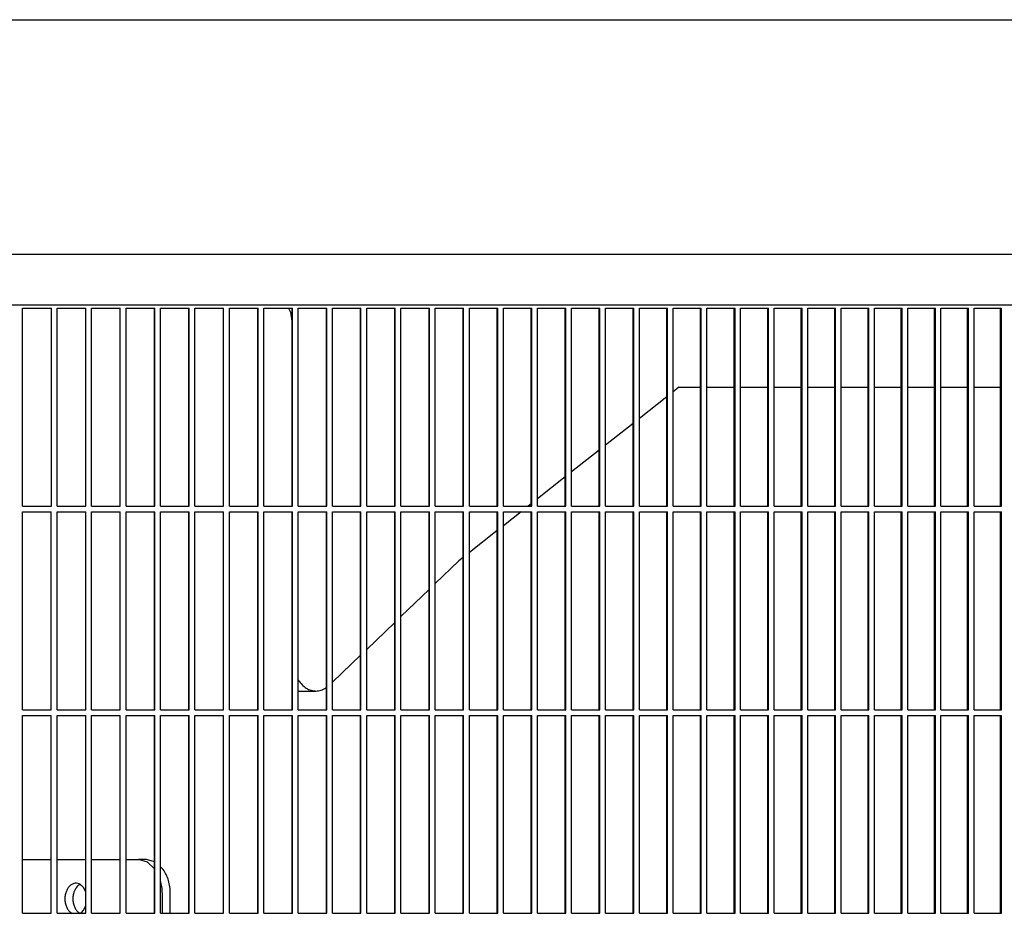
# Model space of a CAD drawing. Units: millimetres. Extents: x 997 to 5197, y 773 to 3743.
# Drawn here: x 4366 to 4541, y 3116 to 3274 of the extents above; entities that cross this region are included whole.
import ezdxf

# ---------------------------------------------------------------- set-up
doc = ezdxf.new("R2010")
doc.units = ezdxf.units.MM

msp = doc.modelspace()

# ---------------------------------------------------------------- linework, layer by layer
at = {"color": 1, "linetype": 'Continuous'}
for p, q in [((3901.948, 3274.114), (4815.53, 3274.114)), ((5009.739, 3232.614), (3707.739, 3232.614)), ((5007.182, 3223.614), (3711.675, 3223.614)), ((4366.976, 3223.114), (4372.057, 3223.114)), ((4366.976, 3188.114), (4366.976, 3223.114)), ((4372.057, 3188.114), (4372.057, 3223.114)), ((4373.074, 3223.114), (4378.154, 3223.114)), ((4373.074, 3188.114), (4373.074, 3223.114)), ((4378.154, 3188.114), (4378.154, 3223.114)), ((4379.17, 3223.114), (4384.248, 3223.114)), ((4379.17, 3188.114), (4379.17, 3223.114)), ((4384.222, 3188.114), (4384.222, 3223.114)), ((4384.248, 3188.114), (4384.248, 3223.114)), ((4385.263, 3223.114), (4390.34, 3223.114)), ((4385.263, 3188.114), (4385.263, 3223.114)), ((4390.307, 3188.114), (4390.307, 3223.114)), ((4390.34, 3188.114), (4390.34, 3223.114)), ((4391.355, 3223.114), (4396.428, 3223.114)), ((4391.355, 3188.114), (4391.355, 3223.114)), ((4396.39, 3188.114), (4396.39, 3223.114)), ((4396.428, 3188.114), (4396.428, 3223.114)), ((4397.443, 3223.114), (4402.513, 3223.114)), ((4397.443, 3188.114), (4397.443, 3223.114)), ((4402.468, 3188.114), (4402.468, 3223.114)), ((4402.513, 3188.114), (4402.513, 3223.114)), ((4403.527, 3223.114), (4408.594, 3223.114)), ((4403.527, 3188.114), (4403.527, 3223.114)), ((4408.543, 3188.114), (4408.543, 3223.114)), ((4408.594, 3188.114), (4408.594, 3223.114)), ((4409.607, 3223.114), (4414.67, 3223.114)), ((4409.607, 3188.114), (4409.607, 3223.114)), ((4414.001, 3223.114), (4414.333, 3222.41)), ((4414.333, 3222.41), (4414.612, 3220.426)), ((4414.612, 3188.114), (4414.612, 3223.114)), ((4414.67, 3188.114), (4414.67, 3223.114)), ((4415.682, 3223.114), (4420.74, 3223.114)), ((4415.682, 3188.114), (4415.682, 3223.114)), ((4420.676, 3188.114), (4420.676, 3223.114)), ((4420.74, 3188.114), (4420.74, 3223.114)), ((4421.751, 3223.114), (4426.804, 3223.114)), ((4421.751, 3188.114), (4421.751, 3223.114)), ((4426.734, 3188.114), (4426.734, 3223.114)), ((4426.804, 3188.114), (4426.804, 3223.114)), ((4427.814, 3223.114), (4432.861, 3223.114)), ((4427.814, 3188.114), (4427.814, 3223.114)), ((4432.785, 3188.114), (4432.785, 3223.114)), ((4432.861, 3188.114), (4432.861, 3223.114)), ((4433.87, 3223.114), (4438.911, 3223.114)), ((4433.87, 3188.114), (4433.87, 3223.114)), ((4438.828, 3188.114), (4438.828, 3223.114)), ((4438.911, 3188.114), (4438.911, 3223.114)), ((4439.918, 3223.114), (4444.952, 3223.114)), ((4439.918, 3188.114), (4439.918, 3223.114)), ((4444.864, 3188.114), (4444.864, 3223.114)), ((4444.952, 3188.114), (4444.952, 3223.114)), ((4445.959, 3223.114), (4450.986, 3223.114)), ((4445.959, 3188.114), (4445.959, 3223.114)), ((4450.891, 3188.114), (4450.891, 3223.114)), ((4450.986, 3188.114), (4450.986, 3223.114)), ((4451.99, 3223.114), (4457.01, 3223.114)), ((4451.99, 3188.114), (4451.99, 3223.114)), ((4456.909, 3188.114), (4456.909, 3223.114)), ((4457.01, 3188.114), (4457.01, 3223.114)), ((4458.013, 3223.114), (4463.024, 3223.114)), ((4458.013, 3188.114), (4458.013, 3223.114)), ((4462.917, 3188.114), (4462.917, 3223.114)), ((4463.024, 3188.114), (4463.024, 3223.114)), ((4464.026, 3223.114), (4469.029, 3223.114)), ((4464.026, 3188.114), (4464.026, 3223.114)), ((4468.915, 3188.114), (4468.915, 3223.114)), ((4469.029, 3188.114), (4469.029, 3223.114)), ((4470.028, 3223.114), (4475.022, 3223.114)), ((4470.028, 3188.114), (4470.028, 3223.114)), ((4474.902, 3188.114), (4474.902, 3223.114)), ((4475.022, 3188.114), (4475.022, 3223.114)), ((4476.019, 3223.114), (4481.003, 3223.114)), ((4476.019, 3188.114), (4476.019, 3223.114)), ((4480.878, 3188.114), (4480.878, 3223.114)), ((4481.003, 3188.114), (4481.003, 3223.114)), ((4481.999, 3223.114), (4486.973, 3223.114)), ((4481.999, 3188.114), (4481.999, 3223.114)), ((4486.841, 3188.114), (4486.841, 3223.114)), ((4486.973, 3188.114), (4486.973, 3223.114)), ((4487.967, 3223.114), (4492.93, 3223.114)), ((4487.967, 3188.114), (4487.967, 3223.114)), ((4492.792, 3188.114), (4492.792, 3223.114)), ((4492.93, 3188.114), (4492.93, 3223.114)), ((4493.921, 3223.114), (4498.873, 3223.114)), ((4493.921, 3188.114), (4493.921, 3223.114)), ((4498.729, 3188.114), (4498.729, 3223.114)), ((4498.873, 3188.114), (4498.873, 3223.114)), ((4499.862, 3223.114), (4504.803, 3223.114)), ((4499.862, 3188.114), (4499.862, 3223.114)), ((4504.652, 3188.114), (4504.652, 3223.114)), ((4504.803, 3188.114), (4504.803, 3223.114)), ((4505.79, 3223.114), (4510.718, 3223.114)), ((4505.79, 3188.114), (4505.79, 3223.114)), ((4510.561, 3188.114), (4510.561, 3223.114)), ((4510.718, 3188.114), (4510.718, 3223.114)), ((4511.702, 3223.114), (4516.618, 3223.114)), ((4511.702, 3188.114), (4511.702, 3223.114)), ((4516.455, 3188.114), (4516.455, 3223.114)), ((4516.618, 3188.114), (4516.618, 3223.114)), ((4517.6, 3223.114), (4522.502, 3223.114)), ((4517.6, 3188.114), (4517.6, 3223.114)), ((4522.334, 3188.114), (4522.334, 3223.114)), ((4522.502, 3188.114), (4522.502, 3223.114)), ((4523.481, 3223.114), (4528.37, 3223.114)), ((4523.481, 3188.114), (4523.481, 3223.114)), ((4528.196, 3188.114), (4528.196, 3223.114)), ((4528.37, 3188.114), (4528.37, 3223.114)), ((4529.347, 3223.114), (4534.222, 3223.114)), ((4529.347, 3188.114), (4529.347, 3223.114)), ((4534.041, 3188.114), (4534.041, 3223.114)), ((4534.222, 3188.114), (4534.222, 3223.114)), ((4535.195, 3223.114), (4540.055, 3223.114)), ((4535.195, 3188.114), (4535.195, 3223.114)), ((4539.869, 3188.114), (4539.869, 3223.114)), ((4540.055, 3188.114), (4540.055, 3223.114)), ((4482.974, 3209.114), (4481.999, 3208.344)), ((4482.974, 3209.114), (4486.841, 3209.114)), ((4487.967, 3209.114), (4492.792, 3209.114)), ((4493.921, 3209.114), (4498.729, 3209.114)), ((4499.862, 3209.114), (4504.652, 3209.114)), ((4505.79, 3209.114), (4510.561, 3209.114)), ((4511.702, 3209.114), (4516.455, 3209.114)), ((4517.6, 3209.114), (4522.334, 3209.114)), ((4523.481, 3209.114), (4528.196, 3209.114)), ((4529.347, 3209.114), (4534.041, 3209.114)), ((4535.195, 3209.114), (4539.869, 3209.114)), ((4480.878, 3207.459), (4476.019, 3203.623)), ((4474.902, 3202.741), (4470.028, 3198.892)), ((4468.915, 3198.014), (4464.026, 3194.153)), ((4462.917, 3193.278), (4458.013, 3189.405)), ((4366.976, 3188.114), (4372.057, 3188.114)), ((4373.074, 3188.114), (4378.154, 3188.114)), ((4379.17, 3188.114), (4384.248, 3188.114)), ((4385.263, 3188.114), (4390.34, 3188.114)), ((4391.355, 3188.114), (4396.428, 3188.114)), ((4397.443, 3188.114), (4402.513, 3188.114)), ((4403.527, 3188.114), (4408.594, 3188.114)), ((4409.607, 3188.114), (4414.67, 3188.114)), ((4415.682, 3188.114), (4420.74, 3188.114)), ((4421.751, 3188.114), (4426.804, 3188.114)), ((4427.814, 3188.114), (4432.861, 3188.114)), ((4433.87, 3188.114), (4438.911, 3188.114)), ((4439.918, 3188.114), (4444.952, 3188.114)), ((4445.959, 3188.114), (4450.986, 3188.114)), ((4451.99, 3188.114), (4457.01, 3188.114)), ((4456.909, 3188.534), (4456.377, 3188.114)), ((4458.013, 3188.114), (4463.024, 3188.114)), ((4464.026, 3188.114), (4469.029, 3188.114)), ((4470.028, 3188.114), (4475.022, 3188.114)), ((4476.019, 3188.114), (4481.003, 3188.114)), ((4481.999, 3188.114), (4486.973, 3188.114)), ((4487.967, 3188.114), (4492.93, 3188.114)), ((4493.921, 3188.114), (4498.873, 3188.114)), ((4499.862, 3188.114), (4504.803, 3188.114)), ((4505.79, 3188.114), (4510.718, 3188.114)), ((4511.702, 3188.114), (4516.618, 3188.114)), ((4517.6, 3188.114), (4522.502, 3188.114)), ((4523.481, 3188.114), (4528.37, 3188.114)), ((4529.347, 3188.114), (4534.222, 3188.114)), ((4535.195, 3188.114), (4540.055, 3188.114)), ((4366.976, 3152.114), (4366.976, 3187.114)), ((4366.976, 3187.114), (4372.044, 3187.114)), ((4372.044, 3152.114), (4372.044, 3187.114)), ((4373.074, 3152.114), (4373.074, 3187.114)), ((4373.074, 3187.114), (4378.134, 3187.114)), ((4378.134, 3152.114), (4378.134, 3187.114)), ((4379.17, 3152.114), (4379.17, 3187.114)), ((4379.17, 3187.114), (4384.248, 3187.114)), ((4384.222, 3152.114), (4384.222, 3187.114)), ((4384.248, 3152.114), (4384.248, 3187.114)), ((4385.263, 3152.114), (4385.263, 3187.114)), ((4385.263, 3187.114), (4390.34, 3187.114)), ((4390.307, 3152.114), (4390.307, 3187.114)), ((4390.34, 3152.114), (4390.34, 3187.114)), ((4391.355, 3152.114), (4391.355, 3187.114)), ((4391.355, 3187.114), (4396.428, 3187.114)), ((4396.39, 3152.114), (4396.39, 3187.114)), ((4396.428, 3152.114), (4396.428, 3187.114)), ((4397.443, 3152.114), (4397.443, 3187.114)), ((4397.443, 3187.114), (4402.513, 3187.114)), ((4402.468, 3152.114), (4402.468, 3187.114)), ((4402.513, 3152.114), (4402.513, 3187.114)), ((4403.527, 3152.114), (4403.527, 3187.114)), ((4403.527, 3187.114), (4408.594, 3187.114)), ((4408.543, 3152.114), (4408.543, 3187.114)), ((4408.594, 3152.114), (4408.594, 3187.114)), ((4409.607, 3152.114), (4409.607, 3187.114)), ((4409.607, 3187.114), (4414.67, 3187.114)), ((4414.612, 3152.114), (4414.612, 3187.114)), ((4414.67, 3152.114), (4414.67, 3187.114)), ((4415.682, 3152.114), (4415.682, 3187.114)), ((4415.682, 3187.114), (4420.74, 3187.114)), ((4420.676, 3152.114), (4420.676, 3187.114)), ((4420.74, 3152.114), (4420.74, 3187.114)), ((4421.751, 3152.114), (4421.751, 3187.114)), ((4421.751, 3187.114), (4426.804, 3187.114)), ((4426.734, 3152.114), (4426.734, 3187.114)), ((4426.804, 3152.114), (4426.804, 3187.114)), ((4427.814, 3187.114), (4432.861, 3187.114)), ((4427.814, 3152.114), (4427.814, 3187.114)), ((4432.785, 3152.114), (4432.785, 3187.114)), ((4432.861, 3152.114), (4432.861, 3187.114)), ((4433.87, 3152.114), (4433.87, 3187.114)), ((4433.87, 3187.114), (4438.911, 3187.114)), ((4438.828, 3152.114), (4438.828, 3187.114)), ((4438.911, 3152.114), (4438.911, 3187.114)), ((4439.918, 3152.114), (4439.918, 3187.114)), ((4439.918, 3187.114), (4444.952, 3187.114)), ((4444.864, 3152.114), (4444.864, 3187.114)), ((4444.952, 3152.114), (4444.952, 3187.114)), ((4445.959, 3152.114), (4445.959, 3187.114)), ((4445.959, 3187.114), (4450.986, 3187.114)), ((4450.891, 3152.114), (4450.891, 3187.114)), ((4450.986, 3152.114), (4450.986, 3187.114)), ((4455.111, 3187.114), (4451.99, 3184.65)), ((4451.99, 3152.114), (4451.99, 3187.114)), ((4451.99, 3187.114), (4457.01, 3187.114)), ((4456.909, 3152.114), (4456.909, 3187.114)), ((4457.01, 3152.114), (4457.01, 3187.114)), ((4458.013, 3152.114), (4458.013, 3187.114)), ((4458.013, 3187.114), (4463.024, 3187.114)), ((4462.917, 3152.114), (4462.917, 3187.114)), ((4463.024, 3152.114), (4463.024, 3187.114)), ((4464.026, 3152.114), (4464.026, 3187.114)), ((4464.026, 3187.114), (4469.029, 3187.114)), ((4468.915, 3152.114), (4468.915, 3187.114)), ((4469.029, 3152.114), (4469.029, 3187.114)), ((4470.028, 3152.114), (4470.028, 3187.114)), ((4470.028, 3187.114), (4475.022, 3187.114)), ((4474.902, 3152.114), (4474.902, 3187.114)), ((4475.022, 3152.114), (4475.022, 3187.114)), ((4476.019, 3187.114), (4481.003, 3187.114)), ((4476.019, 3152.114), (4476.019, 3187.114)), ((4480.878, 3152.114), (4480.878, 3187.114)), ((4481.003, 3152.114), (4481.003, 3187.114)), ((4481.999, 3152.114), (4481.999, 3187.114)), ((4481.999, 3187.114), (4486.973, 3187.114)), ((4486.841, 3152.114), (4486.841, 3187.114)), ((4486.973, 3152.114), (4486.973, 3187.114)), ((4487.967, 3152.114), (4487.967, 3187.114)), ((4487.967, 3187.114), (4492.93, 3187.114)), ((4492.792, 3152.114), (4492.792, 3187.114)), ((4492.93, 3152.114), (4492.93, 3187.114)), ((4493.921, 3152.114), (4493.921, 3187.114)), ((4493.921, 3187.114), (4498.873, 3187.114)), ((4498.729, 3152.114), (4498.729, 3187.114)), ((4498.873, 3152.114), (4498.873, 3187.114)), ((4499.862, 3152.114), (4499.862, 3187.114)), ((4499.862, 3187.114), (4504.803, 3187.114)), ((4504.652, 3152.114), (4504.652, 3187.114)), ((4504.803, 3152.114), (4504.803, 3187.114)), ((4505.79, 3152.114), (4505.79, 3187.114)), ((4505.79, 3187.114), (4510.718, 3187.114)), ((4510.561, 3152.114), (4510.561, 3187.114)), ((4510.718, 3152.114), (4510.718, 3187.114)), ((4511.702, 3152.114), (4511.702, 3187.114)), ((4511.702, 3187.114), (4516.618, 3187.114)), ((4516.455, 3152.114), (4516.455, 3187.114)), ((4516.618, 3152.114), (4516.618, 3187.114)), ((4517.6, 3152.114), (4517.6, 3187.114)), ((4517.6, 3187.114), (4522.502, 3187.114)), ((4522.334, 3152.114), (4522.334, 3187.114)), ((4522.502, 3152.114), (4522.502, 3187.114)), ((4523.481, 3152.114), (4523.481, 3187.114)), ((4523.481, 3187.114), (4528.37, 3187.114)), ((4528.196, 3152.114), (4528.196, 3187.114)), ((4528.37, 3152.114), (4528.37, 3187.114)), ((4529.347, 3152.114), (4529.347, 3187.114)), ((4529.347, 3187.114), (4534.222, 3187.114)), ((4534.041, 3152.114), (4534.041, 3187.114)), ((4534.222, 3152.114), (4534.222, 3187.114)), ((4535.195, 3152.114), (4535.195, 3187.114)), ((4535.195, 3187.114), (4540.055, 3187.114)), ((4539.869, 3152.114), (4539.869, 3187.114)), ((4540.055, 3152.114), (4540.055, 3187.114)), ((4450.891, 3183.782), (4445.959, 3179.887)), ((4444.864, 3179.023), (4444.114, 3178.431)), ((4444.114, 3178.431), (4439.918, 3174.402)), ((4438.828, 3173.356), (4433.87, 3168.595)), ((4432.785, 3167.553), (4427.814, 3162.78)), ((4426.734, 3161.743), (4421.751, 3156.959)), ((4415.682, 3157.42), (4415.718, 3157.358)), ((4415.682, 3155.415), (4418.843, 3155.415)), ((4420.606, 3155.958), (4420.676, 3156.01)), ((4366.976, 3152.114), (4372.044, 3152.114)), ((4366.976, 3116.114), (4366.976, 3151.114)), ((4366.976, 3151.114), (4372.044, 3151.114)), ((4372.044, 3116.114), (4372.044, 3151.114)), ((4373.074, 3152.114), (4378.134, 3152.114)), ((4373.074, 3116.114), (4373.074, 3151.114)), ((4373.074, 3151.114), (4378.134, 3151.114)), ((4378.134, 3116.114), (4378.134, 3151.114)), ((4379.17, 3152.114), (4384.248, 3152.114)), ((4379.17, 3116.114), (4379.17, 3151.114)), ((4379.17, 3151.114), (4384.248, 3151.114)), ((4384.222, 3116.114), (4384.222, 3151.114)), ((4384.248, 3116.114), (4384.248, 3151.114)), ((4385.263, 3152.114), (4390.34, 3152.114)), ((4385.263, 3116.114), (4385.263, 3151.114)), ((4385.263, 3151.114), (4390.34, 3151.114)), ((4390.307, 3116.114), (4390.307, 3151.114)), ((4390.34, 3116.114), (4390.34, 3151.114)), ((4391.355, 3152.114), (4396.428, 3152.114)), ((4391.355, 3116.114), (4391.355, 3151.114)), ((4391.355, 3151.114), (4396.428, 3151.114)), ((4396.39, 3116.114), (4396.39, 3151.114)), ((4396.428, 3116.114), (4396.428, 3151.114)), ((4397.443, 3152.114), (4402.513, 3152.114)), ((4397.443, 3116.114), (4397.443, 3151.114)), ((4397.443, 3151.114), (4402.513, 3151.114)), ((4402.468, 3116.114), (4402.468, 3151.114)), ((4402.513, 3116.114), (4402.513, 3151.114)), ((4403.527, 3152.114), (4408.594, 3152.114)), ((4403.527, 3116.114), (4403.527, 3151.114)), ((4403.527, 3151.114), (4408.594, 3151.114)), ((4408.543, 3116.114), (4408.543, 3151.114)), ((4408.594, 3116.114), (4408.594, 3151.114)), ((4409.607, 3152.114), (4414.67, 3152.114)), ((4409.607, 3116.114), (4409.607, 3151.114)), ((4409.607, 3151.114), (4414.67, 3151.114)), ((4414.612, 3116.114), (4414.612, 3151.114)), ((4414.67, 3116.114), (4414.67, 3151.114)), ((4415.682, 3152.114), (4420.74, 3152.114)), ((4415.682, 3116.114), (4415.682, 3151.114)), ((4415.682, 3151.114), (4420.74, 3151.114)), ((4420.676, 3116.114), (4420.676, 3151.114)), ((4420.74, 3116.114), (4420.74, 3151.114)), ((4421.751, 3152.114), (4426.804, 3152.114)), ((4421.751, 3116.114), (4421.751, 3151.114)), ((4421.751, 3151.114), (4426.804, 3151.114)), ((4426.734, 3116.114), (4426.734, 3151.114)), ((4426.804, 3116.114), (4426.804, 3151.114)), ((4427.814, 3152.114), (4432.861, 3152.114)), ((4427.814, 3116.114), (4427.814, 3151.114)), ((4427.814, 3151.114), (4432.861, 3151.114)), ((4432.785, 3116.114), (4432.785, 3151.114)), ((4432.861, 3116.114), (4432.861, 3151.114)), ((4433.87, 3152.114), (4438.911, 3152.114)), ((4433.87, 3116.114), (4433.87, 3151.114)), ((4433.87, 3151.114), (4438.911, 3151.114)), ((4438.828, 3116.114), (4438.828, 3151.114)), ((4438.911, 3116.114), (4438.911, 3151.114)), ((4439.918, 3152.114), (4444.952, 3152.114)), ((4439.918, 3116.114), (4439.918, 3151.114)), ((4439.918, 3151.114), (4444.952, 3151.114)), ((4444.864, 3116.114), (4444.864, 3151.114)), ((4444.952, 3116.114), (4444.952, 3151.114)), ((4445.959, 3152.114), (4450.986, 3152.114)), ((4445.959, 3116.114), (4445.959, 3151.114)), ((4445.959, 3151.114), (4450.986, 3151.114)), ((4450.891, 3116.114), (4450.891, 3151.114)), ((4450.986, 3116.114), (4450.986, 3151.114)), ((4451.99, 3152.114), (4457.01, 3152.114)), ((4451.99, 3116.114), (4451.99, 3151.114)), ((4451.99, 3151.114), (4457.01, 3151.114)), ((4456.909, 3116.114), (4456.909, 3151.114)), ((4457.01, 3116.114), (4457.01, 3151.114)), ((4458.013, 3152.114), (4463.024, 3152.114)), ((4458.013, 3116.114), (4458.013, 3151.114)), ((4458.013, 3151.114), (4463.024, 3151.114)), ((4462.917, 3116.114), (4462.917, 3151.114)), ((4463.024, 3116.114), (4463.024, 3151.114)), ((4464.026, 3152.114), (4469.029, 3152.114)), ((4464.026, 3116.114), (4464.026, 3151.114)), ((4464.026, 3151.114), (4469.029, 3151.114)), ((4468.915, 3116.114), (4468.915, 3151.114)), ((4469.029, 3116.114), (4469.029, 3151.114)), ((4470.028, 3152.114), (4475.022, 3152.114)), ((4470.028, 3116.114), (4470.028, 3151.114)), ((4470.028, 3151.114), (4475.022, 3151.114)), ((4474.902, 3116.114), (4474.902, 3151.114)), ((4475.022, 3116.114), (4475.022, 3151.114)), ((4476.019, 3152.114), (4481.003, 3152.114)), ((4476.019, 3116.114), (4476.019, 3151.114)), ((4476.019, 3151.114), (4481.003, 3151.114)), ((4480.878, 3116.114), (4480.878, 3151.114)), ((4481.003, 3116.114), (4481.003, 3151.114)), ((4481.999, 3152.114), (4486.973, 3152.114)), ((4481.999, 3151.114), (4486.973, 3151.114)), ((4481.999, 3116.114), (4481.999, 3151.114)), ((4486.841, 3116.114), (4486.841, 3151.114)), ((4486.973, 3116.114), (4486.973, 3151.114)), ((4487.967, 3152.114), (4492.93, 3152.114)), ((4487.967, 3116.114), (4487.967, 3151.114)), ((4487.967, 3151.114), (4492.93, 3151.114)), ((4492.792, 3116.114), (4492.792, 3151.114)), ((4492.93, 3116.114), (4492.93, 3151.114)), ((4493.921, 3152.114), (4498.873, 3152.114)), ((4493.921, 3116.114), (4493.921, 3151.114)), ((4493.921, 3151.114), (4498.873, 3151.114)), ((4498.729, 3116.114), (4498.729, 3151.114)), ((4498.873, 3116.114), (4498.873, 3151.114)), ((4499.862, 3152.114), (4504.803, 3152.114)), ((4499.862, 3116.114), (4499.862, 3151.114)), ((4499.862, 3151.114), (4504.803, 3151.114)), ((4504.652, 3116.114), (4504.652, 3151.114)), ((4504.803, 3116.114), (4504.803, 3151.114)), ((4505.79, 3152.114), (4510.718, 3152.114)), ((4505.79, 3116.114), (4505.79, 3151.114)), ((4505.79, 3151.114), (4510.718, 3151.114)), ((4510.561, 3116.114), (4510.561, 3151.114)), ((4510.718, 3116.114), (4510.718, 3151.114)), ((4511.702, 3152.114), (4516.618, 3152.114)), ((4511.702, 3116.114), (4511.702, 3151.114)), ((4511.702, 3151.114), (4516.618, 3151.114)), ((4516.455, 3116.114), (4516.455, 3151.114)), ((4516.618, 3116.114), (4516.618, 3151.114)), ((4517.6, 3152.114), (4522.502, 3152.114)), ((4517.6, 3116.114), (4517.6, 3151.114)), ((4517.6, 3151.114), (4522.502, 3151.114)), ((4522.334, 3116.114), (4522.334, 3151.114)), ((4522.502, 3116.114), (4522.502, 3151.114)), ((4523.481, 3152.114), (4528.37, 3152.114)), ((4523.481, 3116.114), (4523.481, 3151.114)), ((4523.481, 3151.114), (4528.37, 3151.114)), ((4528.196, 3116.114), (4528.196, 3151.114)), ((4528.37, 3116.114), (4528.37, 3151.114)), ((4529.347, 3152.114), (4534.222, 3152.114)), ((4529.347, 3116.114), (4529.347, 3151.114)), ((4529.347, 3151.114), (4534.222, 3151.114)), ((4534.041, 3116.114), (4534.041, 3151.114)), ((4534.222, 3116.114), (4534.222, 3151.114)), ((4535.195, 3152.114), (4540.055, 3152.114)), ((4535.195, 3116.114), (4535.195, 3151.114)), ((4535.195, 3151.114), (4540.055, 3151.114)), ((4539.869, 3116.114), (4539.869, 3151.114)), ((4540.055, 3116.114), (4540.055, 3151.114)), ((4366.976, 3125.614), (4372.044, 3125.614)), ((4373.074, 3125.614), (4378.134, 3125.614)), ((4379.17, 3125.614), (4384.222, 3125.614)), ((4385.263, 3125.614), (4387.437, 3125.614)), ((4389.061, 3125.157), (4387.437, 3125.614)), ((4388.852, 3125.614), (4387.437, 3125.614)), ((4390.307, 3125.204), (4388.852, 3125.614)), ((4390.307, 3123.98), (4389.061, 3125.157)), ((4391.852, 3123.857), (4391.355, 3124.326)), ((4377.106, 3121.223), (4377.069, 3121.213)), ((4378.134, 3119.855), (4377.774, 3120.617)), ((4391.68, 3116.114), (4391.68, 3119.614)), ((4393.094, 3116.114), (4393.094, 3119.614)), ((4366.976, 3116.114), (4372.044, 3116.114)), ((4373.074, 3116.114), (4378.134, 3116.114)), ((4375.655, 3116.131), (4375.717, 3116.114)), ((4377.069, 3116.131), (4377.106, 3116.121)), ((4377.069, 3116.131), (4377.143, 3116.131)), ((4377.774, 3116.727), (4378.134, 3117.489)), ((4379.17, 3116.114), (4384.248, 3116.114)), ((4385.263, 3116.114), (4390.34, 3116.114)), ((4391.355, 3116.114), (4396.428, 3116.114)), ((4397.443, 3116.114), (4402.513, 3116.114)), ((4403.527, 3116.114), (4408.594, 3116.114)), ((4409.607, 3116.114), (4414.67, 3116.114)), ((4415.682, 3116.114), (4420.74, 3116.114)), ((4421.751, 3116.114), (4426.804, 3116.114)), ((4427.814, 3116.114), (4432.861, 3116.114)), ((4433.87, 3116.114), (4438.911, 3116.114)), ((4439.918, 3116.114), (4444.952, 3116.114)), ((4445.959, 3116.114), (4450.986, 3116.114)), ((4451.99, 3116.114), (4457.01, 3116.114)), ((4458.013, 3116.114), (4463.024, 3116.114)), ((4464.026, 3116.114), (4469.029, 3116.114)), ((4470.028, 3116.114), (4475.022, 3116.114)), ((4476.019, 3116.114), (4481.003, 3116.114)), ((4481.999, 3116.114), (4486.973, 3116.114)), ((4487.967, 3116.114), (4492.93, 3116.114)), ((4493.921, 3116.114), (4498.873, 3116.114)), ((4499.862, 3116.114), (4504.803, 3116.114)), ((4505.79, 3116.114), (4510.718, 3116.114)), ((4511.702, 3116.114), (4516.618, 3116.114)), ((4517.6, 3116.114), (4522.502, 3116.114)), ((4523.481, 3116.114), (4528.37, 3116.114)), ((4529.347, 3116.114), (4534.222, 3116.114)), ((4535.195, 3116.114), (4540.055, 3116.114))]:
    msp.add_line(p, q, dxfattribs=at)
for points, knots in [([(4415.718, 3157.358), (4415.924, 3157.073), (4416.323, 3156.523), (4417.098, 3155.904), (4417.947, 3155.493), (4418.548, 3155.441), (4418.843, 3155.415)], [0, 0, 0, 0, 1.0521, 2.0305044, 2.947458, 3.8290427, 3.8290427, 3.8290427, 3.8290427]), ([(4418.843, 3155.415), (4419.15, 3155.441), (4419.777, 3155.492), (4420.326, 3155.8), (4420.606, 3155.958)], [0, 0, 0, 0, 0.9121981, 1.8633826, 1.8633826, 1.8633826, 1.8633826]), ([(4393.094, 3119.614), (4393.079, 3120.006), (4393.049, 3120.781), (4392.798, 3121.903), (4392.422, 3122.948), (4392.039, 3123.559), (4391.852, 3123.857)], [0, 0, 0, 0, 1.1733785, 2.3245405, 3.4334811, 4.4847051, 4.4847051, 4.4847051, 4.4847051]), ([(4377.774, 3120.617), (4377.656, 3120.762), (4377.431, 3121.042), (4376.983, 3121.324), (4376.498, 3121.448), (4376.005, 3121.394), (4375.541, 3121.171), (4375.138, 3120.8), (4374.807, 3120.308), (4374.672, 3119.924), (4374.602, 3119.724)], [0, 0, 0, 0, 0.5589465, 1.0726155, 1.5555867, 2.0329369, 2.5318725, 3.0717838, 3.6595886, 4.2906283, 4.2906283, 4.2906283, 4.2906283]), ([(4391.68, 3119.614), (4391.667, 3120.006), (4391.64, 3120.783), (4391.451, 3121.537), (4391.357, 3121.91)], [0, 0, 0, 0, 1.1733721, 2.3245281, 2.3245281, 2.3245281, 2.3245281]), ([(4374.602, 3119.724), (4374.549, 3119.494), (4374.442, 3119.031), (4374.451, 3118.315), (4374.576, 3117.624), (4374.828, 3117.004), (4375.178, 3116.478), (4375.501, 3116.243), (4375.655, 3116.131)], [0, 0, 0, 0, 0.7057745, 1.4236744, 2.1294495, 2.8009836, 3.4227025, 3.9902515, 3.9902515, 3.9902515, 3.9902515]), ([(4376.017, 3119.724), (4375.964, 3119.494), (4375.857, 3119.031), (4375.865, 3118.315), (4375.991, 3117.624), (4376.243, 3117.004), (4376.592, 3116.478), (4376.915, 3116.243), (4377.069, 3116.131)], [0, 0, 0, 0, 0.7057662, 1.4236573, 2.129424, 2.8009508, 3.4226639, 3.9902084, 3.9902084, 3.9902084, 3.9902084]), ([(4377.069, 3121.213), (4376.953, 3121.133), (4376.712, 3120.967), (4376.422, 3120.615), (4376.177, 3120.199), (4376.071, 3119.885), (4376.017, 3119.724)], [0, 0, 0, 0, 0.4214226, 0.8728501, 1.3546533, 1.862909, 1.862909, 1.862909, 1.862909]), ([(4377.143, 3116.131), (4377.26, 3116.211), (4377.502, 3116.375), (4377.681, 3116.607), (4377.774, 3116.727)], [0, 0, 0, 0, 0.42142879, 0.87286339, 0.87286339, 0.87286339, 0.87286339])]:
    msp.add_open_spline(points, degree=3, knots=knots, dxfattribs=at)

doc.saveas('drawing.dxf')
